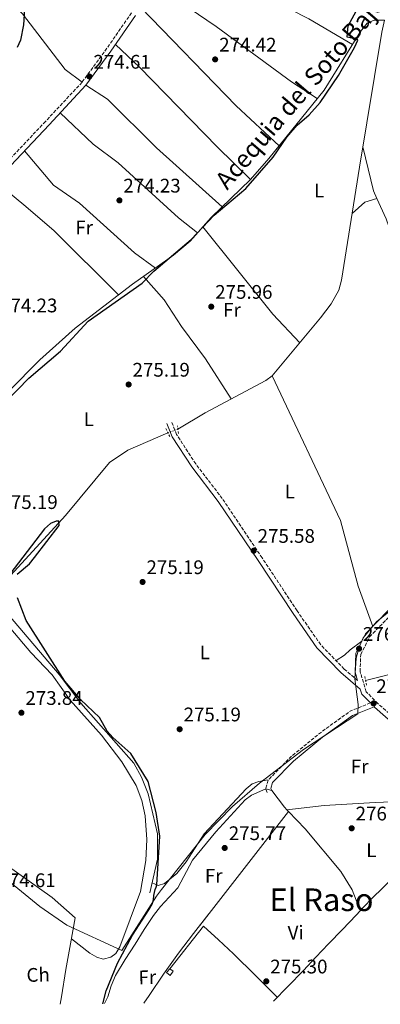
# Model space of a CAD drawing. Units: metres. Extents: x 601364 to 604838, y 4678274 to 4680636.
# Drawn here: x 602590 to 602773, y 4678291 to 4678792 of the extents above; entities that cross this region are included whole.
import ezdxf
from ezdxf.enums import TextEntityAlignment as Align

# ---------------------------------------------------------------- set-up
doc = ezdxf.new("R2010")
doc.units = ezdxf.units.M
doc.header["$MEASUREMENT"] = 0
for name, pattern in [('DGN Style 2', [1.7399219301090239, 1.043953158065414, -0.6959687720436097]), ('DGN Style 3', [2.435890702152634, 1.739921930109024, -0.6959687720436097]), ('DGN Style 5', [1.217945351076317, 0.5219765790327072, -0.6959687720436097])]:
    doc.linetypes.add(name, pattern=pattern)
for name, color, linetype, lineweight in [('Acequia sin especificar', 4, 'Continuous', 0), ('Acequia sin especificar no vista', 4, 'DGN Style 5', 0), ('Balsa-alberca', 142, 'Continuous', 0), ('Camino', 7, 'DGN Style 3', 0), ('Caseta-cabaña', 1, 'Continuous', 0), ('Cota de punto acotado terreno', 7, 'Continuous', 0), ('Curva de nivel directora', 30, 'Continuous', 30), ('Etiqueta de uso rústico', 92, 'Continuous', 0), ('Límite de municipio', 7, 'Continuous', 0), ('Línea  de muro-pared o tapia', 1, 'Continuous', 13), ('Línea de cambio de uso (parcela vista)', 92, 'Continuous', 0), ('Margen derecho', 7, 'Continuous', 0), ('Pontón-alcantarilla (pasos de agua)', 1, 'DGN Style 2', 0), ('Punto acotado terreno (símbolo)', 7, 'Continuous', 0), ('Texto de Canal-acequia (área)', 4, 'Continuous', 0), ('Texto de Área (paraje) menor', 7, 'Continuous', 0)]:
    doc.layers.add(name, color=color, linetype=linetype, lineweight=lineweight)
doc.styles.add('Style-Arial', font='arial.ttf')

# ---------------------------------------------------------------- blocks, each defined once
blk = doc.blocks.new('5PATER')
at = {"layer": 'Balsa-alberca', "linetype": 'Continuous', "lineweight": 0}
h = blk.add_hatch(color=51, dxfattribs=at)
edge = h.paths.add_edge_path()
edge.add_ellipse((0, 0), major_axis=(-0.1095731443231308, -0.1110710700762829), ratio=0.9994222409660317, start_angle=0, end_angle=360)

msp = doc.modelspace()

# ---------------------------------------------------------------- linework, layer by layer
at = {"layer": 'Acequia sin especificar', "color": 4, "linetype": 'Continuous', "lineweight": 0, "elevation": 274.2899999999937, "flags": 128}
msp.add_lwpolyline([(602655.8799999999, 4678348.08), (602659.8700000001, 4678365.140000001), (602659.9100000003, 4678378.140000001), (602655.0800000001, 4678398.390000001), (602651.6699999999, 4678407.029999999), (602647.7199999997, 4678414.02), (602620.8399999999, 4678444.600000001), (602609.8499999996, 4678459.25), (602584.04, 4678489.640000001), (602578.7999999998, 4678497.310000001)], dxfattribs=at)
at = {"layer": 'Acequia sin especificar', "color": 4, "linetype": 'Continuous', "lineweight": 0}
for points in [[(602775.2699999996, 4678792.220000001, 275.7899999999936), (602769.9699999997, 4678792.189999999, 275.179999999993), (602766.3799999999, 4678790.640000001, 275.179999999993), (602763, 4678786.430000001, 275.179999999993), (602744.54, 4678756.609999999, 274.8800000000047), (602716.5300000003, 4678721.810000001, 274.8800000000047), (602707.1500000004, 4678711.220000001, 274.8800000000047), (602687.0499999998, 4678691.810000001, 274.8800000000047), (602676.4600000001, 4678679.800000001, 274.8800000000047), (602668, 4678672.560000001, 274.8800000000047), (602647.1900000004, 4678657.84, 274.8800000000047), (602618, 4678635.470000001, 274.8800000000047), (602600.04, 4678619.41, 274.8800000000047), (602584.0700000003, 4678603.180000001, 275.0500000000029), (602578.0099999999, 4678595.33, 275.179999999993), (602554.9400000004, 4678559.609999999, 275.179999999993), (602542.3499999996, 4678544.07, 275.1600000000035), (602538.8399999999, 4678536.810000001, 275.0099999999948), (602536.2400000002, 4678521.84, 274.5800000000018)], [(602775.2699999996, 4678792.220000001, 275.7899999999936), (602773.8499999996, 4678786.140000001, 276.0200000000041), (602762.5700000003, 4678717.42, 275.5), (602753.3600000005, 4678659.880000001, 276.3899999999995), (602751.9800000006, 4678654.859999999, 276.4100000000035), (602748.0700000003, 4678647.800000001, 276.3899999999995), (602742.6900000004, 4678640.730000001, 276.5599999999977), (602718.1500000004, 4678611.24, 275.8699999999953), (602715, 4678608.84, 275.7899999999936), (602684, 4678592.439999999, 275.5800000000018), (602670.1900000004, 4678584.08, 275.1900000000023)], [(602665.1299999999, 4678582.199999999, 275.1900000000023), (602644.7300000006, 4678573.430000001, 275.5099999999948), (602635.4299999997, 4678567.09, 275.4900000000052), (602613.0999999996, 4678540.050000001, 274.6499999999942), (602585.3200000003, 4678509.689999999, 274.2899999999936), (602578.7999999998, 4678497.310000001, 274.2899999999936)], [(602765.6299999999, 4678456.16, 275.8000000000029), (602787.1299999999, 4678461.609999999, 275.8000000000029), (602815.1600000003, 4678463.65, 275.8000000000029), (602826.7999999998, 4678465.609999999, 276.1100000000006), (602854.3600000005, 4678468.16, 275.8000000000029), (602865.04, 4678467.980000001, 275.5399999999936), (602876.9400000004, 4678466.310000001, 275.5), (602890.1799999997, 4678462.84, 275.320000000007), (602916.8799999999, 4678460.890000001, 275.1999999999971), (602950.8600000005, 4678454.949999999, 275.5), (602965.3700000001, 4678450.210000001, 275.5), (602981.7400000002, 4678441.279999999, 275.2100000000065)], [(602493.2699999996, 4678447.630000001, 273.9900000000052), (602523.5099999999, 4678410.180000001, 273.6900000000023), (602537.04, 4678397.220000001, 273.6900000000023), (602557, 4678380.699999999, 273.1300000000047), (602606.2599999999, 4678345.640000001, 273.6900000000023), (602618.04, 4678335.33, 273.4600000000065), (602615.5899999999, 4678322.189999999, 273.4400000000023), (602613.2300000006, 4678309.029999999, 273.4199999999983), (602610.9900000002, 4678295.08, 273.3800000000047), (602610.4100000003, 4678291.350000001, 273.3699999999953)], [(602818.5899999999, 4678395.16, 275.5200000000041), (602802.6299999999, 4678377.960000001, 274.9199999999983), (602768.75, 4678345.27, 274.9100000000035), (602764.9299999997, 4678341.140000001, 275.2700000000041), (602760.9100000003, 4678336.789999999, 275.2899999999936), (602753.9100000003, 4678329.430000001, 275.3500000000058), (602746.8499999996, 4678322.119999999, 275.3999999999942), (602740.4299999997, 4678315.33, 275.3800000000047), (602734.0099999999, 4678308.529999999, 275.3600000000006), (602726.1799999997, 4678300.4, 275.3500000000058), (602718.7800000003, 4678292.939999999, 275.3300000000018)], [(602685.9299999997, 4678337.34, 275.1199999999953), (602678.1900000004, 4678327.34, 275.1199999999953), (602670.4400000004, 4678317.33, 275.1199999999953), (602662.8399999999, 4678306.65, 274.9199999999983), (602655.5300000003, 4678295.75, 274.6600000000035), (602652.9299999997, 4678291.980000001, 274.6100000000006)]]:
    msp.add_polyline3d(points, dxfattribs=at)
at = {"layer": 'Acequia sin especificar no vista', "color": 4, "linetype": 'DGN Style 5', "lineweight": 0, "elevation": 275.1900000000023, "flags": 128}
msp.add_lwpolyline([(602665.1299999999, 4678582.199999999), (602670.1900000004, 4678584.08)], dxfattribs=at)
at = {"layer": 'Camino', "color": 7, "linetype": 'DGN Style 3', "lineweight": 0, "elevation": 275.8099999999977, "flags": 128}
msp.add_lwpolyline([(602768.1000000006, 4678444.719999999), (602757.7600000005, 4678440.550000001), (602742.2399999973, 4678429.230000001), (602727.2199999989, 4678416.970000001), (602716.1599999993, 4678405.550000002), (602714.8399999985, 4678401.000000001), (602715.69, 4678399.11)], dxfattribs=at)
at = {"layer": 'Camino', "color": 7, "linetype": 'DGN Style 3', "lineweight": 0}
for points in [[(602646.5799999981, 4678795.930000001, 274.9100000000034), (602634.109999998, 4678777.920000002, 274.9100000000034), (602621.449999998, 4678760.660000003, 274.6100000000005), (602602.8899999993, 4678740.720000001, 274.6100000000005), (602580.5500000009, 4678717.04, 274.3099999999977)], [(602761.6200000006, 4678456.100000002, 276.1199999999956), (602754.7699999998, 4678461.970000001, 276.1199999999956), (602742.8399999985, 4678474.370000001, 275.8099999999977), (602730.8099999987, 4678491.610000002, 275.8099999999977), (602713.0700000003, 4678518.550000002, 275.5099999999949), (602692.7699999983, 4678548.770000001, 275.2100000000065), (602679.2499999999, 4678566.4, 275.2100000000065), (602669.5699999991, 4678581.330000003, 275.5099999999949), (602666.9800000008, 4678587.820000002, 275.8099999999977)], [(602788.6700000009, 4678429.590000002, 276.4199999999984), (602771.9200000004, 4678444.440000002, 276.1199999999956), (602765.9099999999, 4678450.460000001, 276.1199999999956), (602762.8599999989, 4678460.680000001, 275.8099999999977), (602763.1900000019, 4678469.350000003, 275.8099999999977), (602767.6900000013, 4678478.390000002, 275.8099999999977), (602779.0300000005, 4678490.02, 275.5099999999949)]]:
    msp.add_polyline3d(points, dxfattribs=at)
at = {"layer": 'Caseta-cabaña', "color": 1, "linetype": 'Continuous', "lineweight": 0}
msp.add_polyline3d([(602667.79, 4678308.199999999, 277.5299999999988), (602666.2599999999, 4678306.039999999, 277.5299999999988), (602664.4400000004, 4678307.58, 277.5299999999988), (602666.1600000003, 4678309.4, 277.6000000000058)], close=True, dxfattribs=at)
msp.add_polyline3d([(602666.1600000003, 4678309.4, 277.6000000000058), (602664.4400000004, 4678307.58, 277.5299999999988), (602666.2599999999, 4678306.039999999, 277.5299999999988), (602667.79, 4678308.199999999, 277.5299999999988), (602666.1600000003, 4678309.4, 277.6000000000058)], dxfattribs=at)
at = {"layer": 'Curva de nivel directora', "color": 30, "linetype": 'Continuous', "lineweight": 30, "elevation": 275, "flags": 128}
for points in [[(602593.5199999993, 4678818.970000001), (602591.6299999984, 4678789.920000001), (602590.0899999985, 4678782.080000003), (602588.5499999983, 4678778.26)], [(602582.719999999, 4678597.949999999), (602594.3699999988, 4678610.010000001), (602610.5699999994, 4678623.84), (602624.5500000004, 4678639.020000001), (602652.0599999988, 4678658.390000002), (602657.9299999983, 4678664.439999999), (602676.9000000006, 4678680.58), (602688.6699999988, 4678693.060000001), (602704.6700000004, 4678706.62), (602718.7099999996, 4678722.490000002), (602725.5999999985, 4678732.630000001), (602730.8099999987, 4678738.779999999), (602736.9599999998, 4678744.060000001), (602742.4899999998, 4678750.4), (602751.7999999992, 4678764.060000001), (602760.0000000001, 4678778.330000001), (602761.7799999993, 4678781.99), (602760.8200000004, 4678783.230000001), (602759.3600000008, 4678782.900000002), (602756.2899999997, 4678783.660000003), (602756.8300000007, 4678789.320000002), (602760.8399999985, 4678796.74)], [(602588.479999999, 4678510.320000002), (602594.8000000002, 4678515.570000002), (602597.279999999, 4678518.710000004), (602609.7699999991, 4678535.070000002), (602609.6599999998, 4678537.220000002), (602608.2800000005, 4678537.28), (602605.3899999983, 4678536.000000002), (602602.3300000004, 4678533.42), (602582.48, 4678507.390000002)], [(602632.0999999986, 4678291.67), (602633.7699999983, 4678298.210000002), (602639.4500000001, 4678312.310000001), (602647.0499999997, 4678326.59), (602655.4099999993, 4678339.450000001), (602657.1300000004, 4678342.390000001), (602657.5199999993, 4678343.36), (602657.7899999998, 4678344.510000002), (602658.029999999, 4678346.800000003), (602658.7199999996, 4678349.830000001), (602659.1699999989, 4678350.92), (602659.4399999994, 4678352.130000001), (602660.9699999982, 4678376.95), (602659.0999999996, 4678388.900000002), (602655.0599999984, 4678404.760000001), (602646.2499999995, 4678418.960000001), (602637.0999999987, 4678427.210000001), (602634.3099999992, 4678430.350000001), (602630.2900000004, 4678437.390000002), (602620.7100000003, 4678446.560000001), (602612.6900000006, 4678455.880000002), (602593.0099999999, 4678486.670000001), (602588.7000000003, 4678498.250000002)]]:
    msp.add_lwpolyline(points, dxfattribs=at)
at = {"layer": 'Límite de municipio', "color": 7, "linetype": 'Continuous', "lineweight": 0}
for points in [[(602641.6900000013, 4678318.730000001, 274.51), (602659.3200000003, 4678346.399999999, 275.04), (602661.9499999993, 4678349.730000001, 275.37), (602684.1400000006, 4678377.82, 275.25), (602698.0300000012, 4678391.949999999, 275.42), (602711.7199999989, 4678403.940000001, 275.7800000000001), (602734.0899999999, 4678421.010000002, 275.82), (602761.6600000003, 4678439.109999999, 275.89), (602761.9499999993, 4678443.890000001, 275.89), (602760.1999999993, 4678456.920000002, 276.11), (602760.3900000006, 4678459.859999999, 275.9700000000001), (602760.9200000018, 4678467.539999999, 275.88), (602762.3500000016, 4678473.16, 276.01), (602764.3999999985, 4678477.890000001, 275.79), (602771.2300000006, 4678485.960000001, 275.7200000000001), (602807.2899999992, 4678515.390000001, 275.82)], [(602561.6799999997, 4678372.309999999, 274.55), (602599.9699999989, 4678341.210000001, 274.33), (602613.6499999985, 4678331.649999999, 274), (602641.6900000013, 4678318.730000001, 274.51)]]:
    msp.add_polyline3d(points, dxfattribs=at)
at = {"layer": 'Línea  de muro-pared o tapia', "color": 1, "linetype": 'Continuous', "lineweight": 13, "extrusion": (0.004495743242992344, 0.005689349928485069, 0.9999737094494457), "elevation": 29603.2842760257, "flags": 128}
msp.add_lwpolyline([(602658.8225363675, 4678216.691071828), (602675.9232627138, 4678238.331422065)], dxfattribs=at)
at = {"layer": 'Línea de cambio de uso (parcela vista)', "color": 92, "linetype": 'Continuous', "lineweight": 0, "extrusion": (-0.152052523516111, -0.1480899570946853, 0.9772151220177044), "elevation": -784249.7276040111, "flags": 128}
msp.add_lwpolyline([(-2931220.999384517, 3612017.124384077), (-2931250.913764311, 3612015.569623126), (-2931320.797969411, 3612015.71096503)], dxfattribs=at)
at = {"layer": 'Línea de cambio de uso (parcela vista)', "color": 92, "linetype": 'Continuous', "lineweight": 0, "extrusion": (0.03617334697861291, -0.00472117175657475, 0.9993343782266323), "elevation": -8.87027464732455, "flags": 128}
msp.add_lwpolyline([(4717363.690654085, 7808.958058992168), (4717367.339254485, 7811.219563572784), (4717388.735617048, 7819.443216594169)], dxfattribs=at)
at = {"layer": 'Línea de cambio de uso (parcela vista)', "color": 92, "linetype": 'Continuous', "lineweight": 0, "extrusion": (-0.07494567454080837, 0.2368774252481295, 0.968644532981754), "elevation": 1063369.625319247, "flags": 128}
msp.add_lwpolyline([(-1986033.06681882, -4144695.268227912), (-1986026.670044819, -4144695.268227912), (-1986018.731810327, -4144691.645779411)], dxfattribs=at)
at = {"layer": 'Línea de cambio de uso (parcela vista)', "color": 92, "linetype": 'Continuous', "lineweight": 0, "extrusion": (-0.3767215395215265, -0.3100508492146211, 0.8728971030779192), "elevation": -1677434.04533094, "flags": 128}
msp.add_lwpolyline([(-3229526.204937742, 3001618.701005104), (-3229469.247630867, 3001617.922163911), (-3229449.324477095, 3001619.315879729)], dxfattribs=at)
at = {"layer": 'Línea de cambio de uso (parcela vista)', "color": 92, "linetype": 'Continuous', "lineweight": 0, "extrusion": (-0.1053362514645471, -0.03754378001448262, 0.9937276984715792), "elevation": -238867.3542639731, "flags": 128}
msp.add_lwpolyline([(-4204703.383386515, 2125108.04953855), (-4204622.376506789, 2125116.0976897), (-4204587.81882985, 2125113.287394629), (-4204565.988657661, 2125113.41497265)], dxfattribs=at)
at = {"layer": 'Línea de cambio de uso (parcela vista)', "color": 92, "linetype": 'Continuous', "lineweight": 0, "extrusion": (-0.2053238257932031, -0.190082399351249, 0.9600577107749904), "elevation": -1012768.811277187, "flags": 128}
msp.add_lwpolyline([(-3023640.861623308, 3476002.326289528), (-3023630.299458944, 3476001.254102991), (-3023628.432448164, 3476001.284839006)], dxfattribs=at)
at = {"layer": 'Línea de cambio de uso (parcela vista)', "color": 92, "linetype": 'Continuous', "lineweight": 0, "elevation": 276.1000000000058, "flags": 128}
msp.add_lwpolyline([(602681.4299999997, 4678331.52), (602726.5103000002, 4678389.4703)], dxfattribs=at)
at = {"layer": 'Línea de cambio de uso (parcela vista)', "color": 92, "linetype": 'Continuous', "lineweight": 0, "extrusion": (-0.003158581728937797, 0.003308465046464655, 0.9999895386555292), "elevation": 13850.33830786952, "flags": 128}
msp.add_lwpolyline([(602723.5445402395, 4678370.121291471), (602724.3748534705, 4678369.251586712)], dxfattribs=at)
at = {"layer": 'Línea de cambio de uso (parcela vista)', "color": 92, "linetype": 'Continuous', "lineweight": 0, "extrusion": (-0.2018025564341891, -0.2091733194290278, 0.9568292693347481), "elevation": -1099941.764645636, "flags": 128}
msp.add_lwpolyline([(-2814492.768522887, 3621983.859321481), (-2814482.480221176, 3621984.169076077), (-2814472.193694632, 3621984.375405121), (-2814456.453999779, 3621984.19904145), (-2814440.717094472, 3621983.859321481)], dxfattribs=at)
at = {"layer": 'Línea de cambio de uso (parcela vista)', "color": 92, "linetype": 'Continuous', "lineweight": 0}
for points in [[(602758.9500000002, 4678779.890000001, 274.2599999999948), (602736.8700000001, 4678792.949999999, 274.5800000000018), (602698.0700000003, 4678812.800000001, 274.2100000000065), (602667.6500000004, 4678830.180000001, 274.5599999999977)], [(602560.7699999996, 4678827.810000001, 274.2700000000041), (602591.1799999997, 4678795.529999999, 274.3099999999977), (602612.9000000004, 4678767.109999999, 274.570000000007), (602621.4500000002, 4678760.66, 274.570000000007)], [(602658, 4678810.779999999, 274.2599999999948), (602689.6799999997, 4678789.07, 273.9600000000065), (602727.9699999997, 4678760.82, 273.5299999999988), (602741.0899999999, 4678752.32, 274.2599999999948)], [(602638.4400000004, 4678779.779999999, 274.8600000000006), (602650.6200000001, 4678768.350000001, 273.9600000000065), (602690.2100000001, 4678727.84, 273.7899999999936), (602707.1500000004, 4678711.220000001, 274.5599999999977)], [(602692.6900000004, 4678697.26, 274.2599999999948), (602659.2599999999, 4678727.189999999, 274.2899999999936), (602634.3499999996, 4678751.980000001, 274.5), (602623.3700000001, 4678759.07, 274.8600000000006)], [(602610.3499999996, 4678745.060000001, 274.5599999999977), (602627.04, 4678729.119999999, 273.9400000000023), (602639.8700000001, 4678719.550000001, 274.5599999999977), (602670.4400000004, 4678691.689999999, 273.8699999999953), (602680.1500000004, 4678683.980000001, 274.2599999999948)], [(602592.2300000006, 4678725.77, 274.8600000000006), (602606.9600000001, 4678708.26, 274.1999999999971), (602620.2400000002, 4678699.17, 274.5299999999988), (602648.2199999997, 4678673.810000001, 274.1300000000047), (602658.75, 4678666.02, 274.8600000000006)], [(602640.04, 4678652.359999999, 274.2599999999948), (602607.0999999996, 4678685.199999999, 274.2599999999948), (602591.9100000003, 4678698.220000001, 273.8899999999995), (602577.1200000001, 4678710.33, 274.5599999999977)], [(602828.9800000006, 4678533.730000001, 276.0899999999965), (602784.1399999997, 4678668.24, 275.9700000000012), (602776.0700000003, 4678691.189999999, 275.7899999999936), (602771.4088000003, 4678701.499600001, 276.007500000007)], [(602697.3600000005, 4678599.51, 275.7799999999988), (602684.2400000002, 4678619.880000001, 275.429999999993), (602672.0499999998, 4678636.390000001, 275.179999999993), (602663.29, 4678649.850000001, 274.9100000000035), (602652.75, 4678661.779999999, 275.7799999999988)], [(602531.9500000002, 4678516.42, 274.5899999999965), (602536.3300000001, 4678517.460000001, 274.2899999999936), (602540.3300000001, 4678517.600000001, 274.1000000000058), (602543.7599999999, 4678516.449999999, 273.9900000000052), (602553.8499999996, 4678509.960000001, 273.6900000000023), (602574.9500000002, 4678494.51, 273.9900000000052), (602595.4500000002, 4678470.350000001, 273.9900000000052), (602606.3399999999, 4678459.08, 273.9900000000052), (602615.4699999997, 4678446.199999999, 273.9900000000052), (602631.4199999999, 4678428.380000001, 273.679999999993), (602641.7800000003, 4678414.810000001, 273.679999999993), (602648.9600000001, 4678402.74, 273.679999999993), (602651.8399999999, 4678395.16, 273.7700000000041), (602653.4800000006, 4678387.34, 273.929999999993), (602654.4800000006, 4678375.26, 274.0200000000041), (602653.9800000006, 4678364.470000001, 273.9900000000052), (602651.1600000003, 4678348.710000001, 273.6900000000023), (602640.7100000001, 4678320.66, 273.679999999993), (602638.5700000003, 4678317.289999999, 273.679999999993), (602636.1699999999, 4678315.289999999, 273.679999999993), (602632.1399999997, 4678314.390000001, 273.679999999993), (602628.9400000004, 4678315.33, 273.679999999993), (602625.4699999997, 4678317.33, 273.6499999999942), (602616.0599999996, 4678324.710000001, 273.9900000000052)], [(602763.7699999996, 4678476.109999999, 275.7899999999936), (602757.8200000003, 4678471.77, 275.1900000000023), (602754.8499999996, 4678469.060000001, 275.320000000007), (602750.6200000001, 4678466.279999999, 276.0899999999965)], [(602657.0700000003, 4678353.16, 275.4900000000052), (602660.1500000004, 4678351.84, 275.4900000000052), (602663.3200000003, 4678352.92, 275.1900000000023), (602669.6900000004, 4678357.890000001, 275.1900000000023), (602674.4100000003, 4678363.800000001, 275.1900000000023), (602683.5800000001, 4678378.15, 275.1900000000023), (602704.8399999999, 4678401.029999999, 275.3800000000047), (602707.9900000002, 4678403.52, 275.570000000007), (602711.3600000005, 4678404.779999999, 275.7899999999936), (602716.1600000003, 4678405.550000001, 276.0899999999965)], [(602632.9299999997, 4678291.680000001, 274.9600000000065), (602634.5, 4678295.130000001, 274.9900000000052), (602636.3499999996, 4678300.689999999, 275.1100000000006), (602638.5599999996, 4678306.08, 275.1999999999971), (602643.3600000005, 4678314.140000001, 275.2200000000012), (602648.5499999998, 4678321.949999999, 275.2299999999959), (602653.0800000001, 4678329.34, 275.2400000000052), (602657.7599999999, 4678336.609999999, 275.25), (602661.3600000005, 4678341.07, 275.2400000000052), (602665.79, 4678345.890000001, 275.2100000000065), (602670.2100000001, 4678350.699999999, 275.1900000000023), (602677.7100000001, 4678364.77, 275.5500000000029), (602689.4900000002, 4678379.09, 275.5500000000029), (602704.4199999999, 4678395.34, 275.7299999999959), (602707.5999999996, 4678397.710000001, 275.7599999999948), (602714.8399999999, 4678401, 276.1000000000058), (602717.9699999997, 4678400.140000001, 276.1000000000058)], [(602725.6799999997, 4678390.34, 276.1000000000058), (602744.6699999999, 4678392.58, 276.0599999999977), (602770.5300000003, 4678394.01, 275.5099999999948), (602803.8899999997, 4678395.42, 275.6900000000023), (602819.2000000002, 4678394.609999999, 276.1000000000058)], [(602726.5103000002, 4678389.4703, 275.8141000000033), (602734.9100000003, 4678380.680000001, 275.8699999999953), (602752.9900000002, 4678359.02, 276.1000000000058), (602758.8899999997, 4678349.640000001, 276.1000000000058), (602762.9699999997, 4678339.02, 276.3999999999942)]]:
    msp.add_polyline3d(points, dxfattribs=at)
at = {"layer": 'Margen derecho', "color": 7, "linetype": 'Continuous', "lineweight": 0}
for points in [[(602648.6900000004, 4678794.600000003, 274.9100000000034), (602636.1499999987, 4678776.469999999, 274.9100000000034), (602623.3700000002, 4678759.07, 274.6100000000005), (602604.7199999976, 4678739.010000002, 274.6100000000005), (602582.329999998, 4678715.280000002, 274.3099999999977)], [(602761.6200000006, 4678456.100000002, 276.1199999999956), (602760.3399999999, 4678460.360000002, 275.8099999999977), (602760.7199999976, 4678469.980000001, 275.8099999999977), (602765.6299999984, 4678479.850000001, 275.8099999999977), (602777.3699999999, 4678491.899999999, 275.5099999999949), (602803.4899999978, 4678511.88, 275.8099999999977), (602834.1099999998, 4678538.120000003, 276.4199999999984), (602869.2899999993, 4678569.750000001, 275.8099999999977), (602895.5199999993, 4678593.780000002, 275.8099999999977), (602906.78, 4678604.199999999, 276.1199999999956), (602917.3900000004, 4678613.100000001, 276.1199999999956), (602928.5199999993, 4678628.910000001, 275.8099999999977), (602943.6200000002, 4678650.109999999, 275.8099999999977), (602951.6900000015, 4678657.980000002, 275.479999999996), (602945.4400000019, 4678666.04, 275.479999999996), (602921.2100000003, 4678690.989999999, 275.479999999996), (602872.0399999986, 4678733.600000002, 275.479999999996), (602845.1900000018, 4678759.100000001, 275.7899999999937), (602841.4799999992, 4678764.910000001, 276.0800000000017)], [(602768.1000000006, 4678444.719999999, 275.8099999999977), (602763.6900000004, 4678449.140000001, 276.1199999999956), (602762.9400000017, 4678451.670000004, 276.1199999999956), (602753.050000001, 4678460.149999999, 276.1199999999956), (602740.8999999983, 4678472.780000002, 275.8099999999977), (602728.739999999, 4678490.210000002, 275.8099999999977), (602710.9899999971, 4678517.170000004, 275.5099999999949), (602690.7399999986, 4678547.31, 275.2100000000065), (602677.2100000012, 4678564.949999999, 275.2100000000065), (602667.3399999985, 4678580.170000004, 275.5099999999949), (602664.6600000008, 4678586.890000002, 275.8099999999977)], [(602786.9899999977, 4678427.739999998, 276.4199999999984), (602770.1999999993, 4678442.620000003, 276.1199999999956), (602770.0199999983, 4678442.800000002, 275.8099999999977), (602758.980000001, 4678438.34, 275.8099999999977), (602743.7600000015, 4678427.250000001, 275.8099999999977), (602728.9200000021, 4678415.13, 275.8099999999977), (602718.39, 4678404.260000003, 275.8099999999977), (602717.5000000005, 4678401.190000001, 275.8099999999977), (602717.9699999975, 4678400.140000001, 275.8099999999977)]]:
    msp.add_polyline3d(points, dxfattribs=at)
at = {"layer": 'Pontón-alcantarilla (pasos de agua)', "color": 1, "linetype": 'DGN Style 2', "lineweight": 0, "flags": 128}
for points, elevation in [([(602664.0999999996, 4678584.350000001), (602666.0999999996, 4678580.180000001)], 275.7899999999936), ([(602670.5099999999, 4678581.930000001), (602669.9299999997, 4678585.810000001)], 275.4900000000052), ([(602766.1100000005, 4678453.75), (602765.0999999996, 4678458.850000001)], 275.8000000000029)]:
    msp.add_lwpolyline(points, dxfattribs=dict(at, elevation=elevation))

# ---------------------------------------------------------------- block references
at = {"layer": 'Punto acotado terreno (símbolo)', "color": 7, "linetype": 'Continuous', "lineweight": 0, "xscale": 10, "yscale": 10, "zscale": 10}
for p in [(602689.1499999971, 4678772.250000001, 274.4199999999987), (602625.1999999986, 4678763.550000002, 274.6100000000006), (602640.4899999973, 4678700.510000004, 274.2299999999964), (602687.1700000013, 4678646.420000002, 275.9600000000065), (602645.1599999988, 4678606.800000001, 275.1900000000023), (602708.7499999997, 4678522.220000001, 275.5800000000018), (602652.2399999977, 4678506.300000001, 275.1900000000023), (602762.3200000003, 4678472.340000002, 276.1600000000035), (602769.7199999987, 4678444.489999999, 276.1600000000035), (602590.6499999972, 4678439.739999999, 273.839999999997), (602671.1099999992, 4678431.359999999, 275.1900000000023), (602758.5799999986, 4678380.940000002, 276.5399999999936), (602694.0100000009, 4678370.920000004, 275.7700000000041), (602715.149999999, 4678303.070000002, 275.3000000000038)]:
    msp.add_blockref('5PATER', p, dxfattribs=at)

# ---------------------------------------------------------------- texts
at = {"layer": 'Cota de punto acotado terreno', "color": 7, "linetype": 'Continuous', "lineweight": 0, "style": 'Style-Arial'}
for s, p in [('274.42', (602691.1999999996, 4678776.249999999, 274.4199999999983)), ('274.61', (602627.2800000022, 4678767.55, 274.6100000000006)), ('274.23', (602642.4699999976, 4678704.510000002, 274.2299999999959)), ('275.96', (602689.1600000006, 4678650.420000004, 275.9600000000065)), ('274.23', (602579.7699999991, 4678643.530000002, 274.2299999999959)), ('275.19', (602647.1399999993, 4678610.800000002, 275.1900000000023)), ('275.19', (602579.9600000008, 4678543.449999998, 275.1900000000023)), ('275.58', (602710.7399999991, 4678526.220000001, 275.5800000000018)), ('275.19', (602654.219999998, 4678510.300000001, 275.1900000000023)), ('276.15', (602764.3099999975, 4678476.34, 276.1600000000035)), ('276.15', (602771.0799999982, 4678449.75, 276.1600000000035)), ('273.84', (602592.640000001, 4678443.739999999, 273.8399999999965)), ('275.19', (602673.0899999996, 4678435.359999999, 275.1900000000023)), ('276.54', (602760.5700000006, 4678384.940000001, 276.5399999999936)), ('275.77', (602696.0599999988, 4678374.920000004, 275.7700000000041)), ('274.61', (602578.9100000003, 4678350.989999998, 274.6100000000006)), ('275.30', (602717.1299999999, 4678307.069999999, 275.3000000000029))]:
    msp.add_text(s, height=7.000000000000002, dxfattribs=at).set_placement(p)
at = {"layer": 'Etiqueta de uso rústico', "color": 92, "linetype": 'Continuous', "lineweight": 0, "style": 'Style-Arial'}
for s, p in [('L', (602741.9814203794, 4678705.500009998, 275.2799999999988)), ('Fr', (602622.5436852678, 4678686.670010001, 274.3099999999977)), ('Fr', (602697.703685268, 4678644.770009998, 275.75)), ('L', (602624.9514203776, 4678589.100010002, 275.25)), ('L', (602727.1214203798, 4678552.360009997, 275.5399999999936)), ('L', (602683.9414203806, 4678470.44001, 275.2899999999936)), ('Fr', (602762.6336852678, 4678412.400009996, 275.6600000000035)), ('L', (602768.571420379, 4678369.790009998, 276.2700000000041)), ('Fr', (602688.4236852676, 4678356.780010001, 275.8000000000029))]:
    msp.add_text(s, height=7.000000000000002, dxfattribs=at).set_placement(p, align=Align.MIDDLE_CENTER)
for s, p in [('Vi', (602730.1185423649, 4678327.843604129, 275.8500000000058)), ('Ch', (602599.1500996806, 4678306.383647664, 273.5)), ('Fr', (602654.6631412563, 4678305.124635165, 275.179999999993))]:
    msp.add_text(s, height=7.000000000000002, rotation=1.60129, dxfattribs=at).set_placement(p, align=Align.MIDDLE_CENTER)
at = {"layer": 'Texto de Canal-acequia (área)', "color": 4, "linetype": 'Continuous', "lineweight": 0, "style": 'Style-Arial'}
msp.add_text('Acequia del Soto Bajo', height=9, rotation=49.40743999999999, dxfattribs=at).set_placement((602732.3991483481, 4678755.675599821, 274.2899999999936), align=Align.MIDDLE_CENTER)
at = {"layer": 'Texto de Área (paraje) menor', "color": 7, "linetype": 'Continuous', "lineweight": 0, "style": 'Style-Arial'}
msp.add_text('El Raso', height=11.5, dxfattribs=at).set_placement((602743.2278153747, 4678344.570009999, 275.8999999999942), align=Align.MIDDLE_CENTER)

doc.saveas('drawing.dxf')
